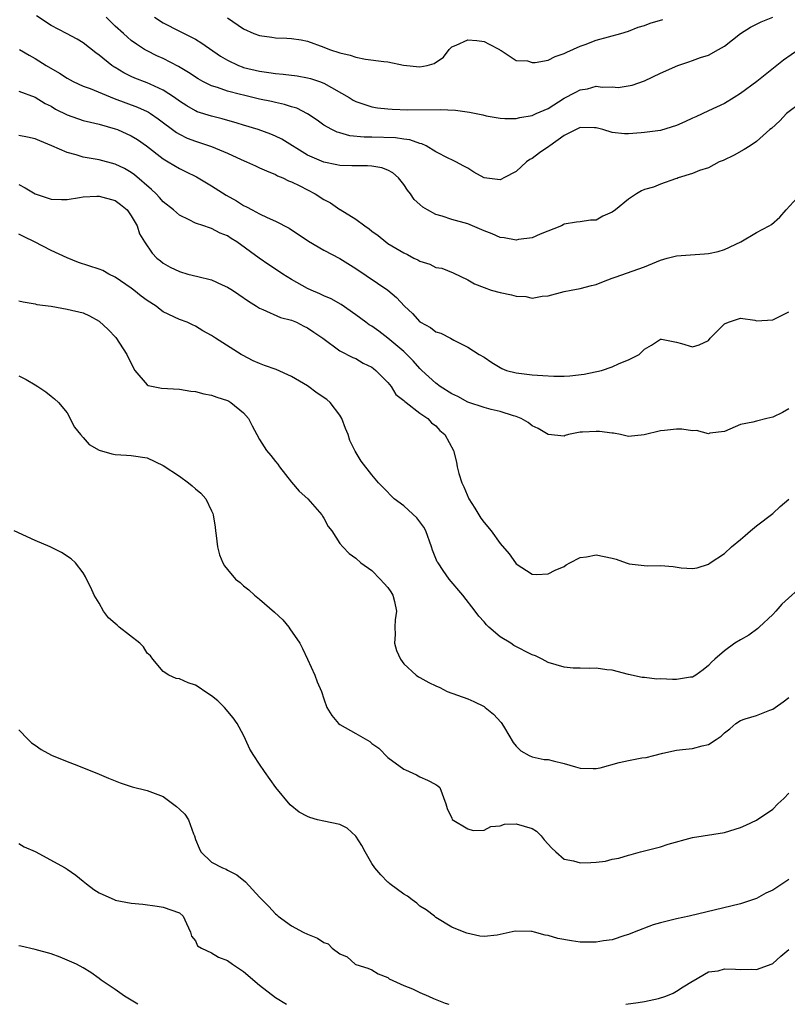
# Model space of a CAD drawing. Units: inches. Extents: x 2556000 to 2559000, y 1539000 to 1542000.
# Drawn here: x 2556333 to 2556429, y 1539000 to 1539123 of the extents above; entities that cross this region are included whole.
import ezdxf

# ---------------------------------------------------------------- set-up
doc = ezdxf.new("R2010")
doc.units = ezdxf.units.IN
doc.header["$MEASUREMENT"] = 0
doc.layers.add('LD25561539_2ft', color=103, linetype='Continuous')

msp = doc.modelspace()

# ---------------------------------------------------------------- linework, layer by layer
at = {"layer": 'LD25561539_2ft'}
for points, elevation in [([(2556432.31, 1539113.69), (2556428.74, 1539111), (2556427.88, 1539110.12), (2556426.85, 1539109.15), (2556426.65, 1539109), (2556425, 1539107.52), (2556424.17, 1539107), (2556423.46, 1539106.54), (2556422.18, 1539105.82), (2556420.83, 1539105.17), (2556420.34, 1539105), (2556419, 1539104.25), (2556417.89, 1539103.9), (2556417, 1539103.52), (2556415.22, 1539103), (2556415.07, 1539102.93), (2556414.89, 1539102.89), (2556413, 1539102.21), (2556412.15, 1539101.85), (2556411, 1539101.53), (2556410.64, 1539101.36), (2556410.03, 1539101), (2556409, 1539100.34), (2556407.39, 1539099), (2556407, 1539098.71), (2556405.8, 1539098.2), (2556405, 1539097.73), (2556404.27, 1539097.73), (2556403, 1539097.51), (2556402.53, 1539097.47), (2556401, 1539097.23), (2556400.88, 1539097.12), (2556400.67, 1539097), (2556397.99, 1539095.99), (2556397, 1539095.51), (2556395.3, 1539095.3), (2556395, 1539095.21), (2556393.52, 1539095.52), (2556393, 1539095.56), (2556392.01, 1539096.01), (2556391, 1539096.4), (2556389, 1539097.25), (2556387, 1539097.81), (2556385.77, 1539098.23), (2556385, 1539098.41), (2556383.94, 1539099), (2556383.35, 1539099.35), (2556383, 1539099.69), (2556382.3, 1539100.3), (2556381.82, 1539101), (2556381.46, 1539101.46), (2556381, 1539102.18), (2556380.34, 1539103), (2556379.63, 1539103.63), (2556379, 1539103.95), (2556378.24, 1539104.24), (2556377, 1539104.43), (2556376.48, 1539104.48), (2556375, 1539104.48), (2556374.51, 1539104.51), (2556373, 1539104.55), (2556372.63, 1539104.63), (2556371, 1539104.94), (2556369, 1539105.82), (2556365.8, 1539107.8), (2556365, 1539108.19), (2556364.43, 1539108.43), (2556362.84, 1539109), (2556361, 1539109.57), (2556360.21, 1539109.79), (2556358.34, 1539110.34), (2556357, 1539110.67), (2556355.24, 1539111.24), (2556355, 1539111.35), (2556353.95, 1539111.95), (2556353, 1539112.55), (2556352.39, 1539113), (2556351, 1539113.92), (2556349.35, 1539114.65), (2556349, 1539114.82), (2556347.43, 1539115.43), (2556347, 1539115.63), (2556346.08, 1539116.08), (2556345, 1539116.73), (2556344.82, 1539116.82), (2556344.56, 1539117), (2556343, 1539118.29), (2556342.57, 1539118.57), (2556341, 1539119.83), (2556340.27, 1539120.27), (2556338.94, 1539121), (2556337, 1539121.99), (2556335.17, 1539123.17)], 8238), ([(2556430.24, 1539119), (2556428.33, 1539117.67), (2556425.01, 1539115), (2556423, 1539113.51), (2556422.21, 1539113), (2556421, 1539112.27), (2556419, 1539111.33), (2556417.4, 1539110.6), (2556417, 1539110.44), (2556416.03, 1539109.97), (2556415, 1539109.53), (2556413, 1539108.9), (2556411, 1539108.63), (2556410.59, 1539108.59), (2556409, 1539108.5), (2556408.5, 1539108.5), (2556407, 1539108.65), (2556405.83, 1539109), (2556405, 1539109.22), (2556404.79, 1539109.21), (2556403, 1539109.28), (2556402.82, 1539109.18), (2556401, 1539108.29), (2556399.2, 1539107), (2556399.09, 1539106.91), (2556397.9, 1539106.1), (2556397, 1539105.39), (2556396.72, 1539105.28), (2556396.31, 1539105), (2556395, 1539103.77), (2556393.45, 1539103), (2556393.18, 1539102.82), (2556393, 1539102.75), (2556391, 1539103.01), (2556389.71, 1539103.71), (2556389, 1539104.18), (2556388.47, 1539104.47), (2556387.49, 1539105), (2556387, 1539105.24), (2556386.59, 1539105.41), (2556385, 1539106.23), (2556383.77, 1539107), (2556383.24, 1539107.24), (2556383, 1539107.27), (2556381.74, 1539107.74), (2556381, 1539107.81), (2556379.97, 1539107.97), (2556377, 1539108.06), (2556376.06, 1539108.06), (2556374.25, 1539108.25), (2556373, 1539108.59), (2556372.68, 1539108.68), (2556372.01, 1539109), (2556371, 1539109.57), (2556370.18, 1539110.18), (2556369, 1539110.96), (2556367.66, 1539111.66), (2556367, 1539111.85), (2556366.13, 1539112.13), (2556365, 1539112.37), (2556364.5, 1539112.49), (2556363, 1539112.81), (2556361, 1539113.28), (2556360.61, 1539113.39), (2556359, 1539113.79), (2556357.76, 1539114.24), (2556357, 1539114.47), (2556355.92, 1539115), (2556355.33, 1539115.33), (2556354.14, 1539116.14), (2556352.89, 1539116.89), (2556351, 1539117.85), (2556350.21, 1539118.21), (2556349, 1539118.81), (2556348.67, 1539119), (2556347.65, 1539119.65), (2556347, 1539120.13), (2556346.52, 1539120.52), (2556346.02, 1539121), (2556345, 1539121.9), (2556343.87, 1539123)], 8236), ([(2556349.89, 1539123), (2556351, 1539122.31), (2556353, 1539121.27), (2556354.53, 1539120.53), (2556355, 1539120.26), (2556355.79, 1539119.79), (2556358.15, 1539118.15), (2556359, 1539117.64), (2556360.36, 1539117), (2556360.82, 1539116.82), (2556361, 1539116.76), (2556363, 1539116.28), (2556364.14, 1539116.14), (2556365, 1539116), (2556365.93, 1539115.93), (2556367.7, 1539115.7), (2556369, 1539115.47), (2556369.37, 1539115.37), (2556370.47, 1539115), (2556371, 1539114.8), (2556374.17, 1539113), (2556374.68, 1539112.68), (2556375, 1539112.52), (2556376.12, 1539112.12), (2556377, 1539111.86), (2556377.73, 1539111.73), (2556379, 1539111.58), (2556379.54, 1539111.54), (2556381.49, 1539111.49), (2556385.52, 1539111.52), (2556387.43, 1539111.43), (2556389.19, 1539111.19), (2556390.84, 1539110.84), (2556391.28, 1539110.72), (2556393, 1539110.43), (2556393.59, 1539110.41), (2556395, 1539110.41), (2556395.48, 1539110.52), (2556397, 1539110.77), (2556397.49, 1539111), (2556399, 1539111.65), (2556401, 1539112.91), (2556402.35, 1539113.65), (2556403, 1539113.97), (2556403.91, 1539114.09), (2556405, 1539114.4), (2556405.72, 1539114.28), (2556407, 1539114.34), (2556407.73, 1539114.27), (2556409.47, 1539114.53), (2556411, 1539115.1), (2556413, 1539116.05), (2556415.15, 1539117), (2556416.54, 1539117.46), (2556417, 1539117.6), (2556418.01, 1539117.99), (2556419, 1539118.28), (2556420.25, 1539119), (2556421, 1539119.39), (2556423, 1539120.97), (2556424.24, 1539121.76), (2556425.55, 1539122.45), (2556427, 1539123.01)], 8234), ([(2556359, 1539122.94), (2556361, 1539121.58), (2556362.29, 1539121), (2556363, 1539120.73), (2556364.53, 1539120.53), (2556365, 1539120.45), (2556366.42, 1539120.42), (2556367, 1539120.36), (2556368.18, 1539120.18), (2556369, 1539120.02), (2556371, 1539119.29), (2556371.73, 1539119), (2556373, 1539118.59), (2556374.29, 1539118.29), (2556375, 1539118.02), (2556376.21, 1539117.79), (2556378.52, 1539117.48), (2556379, 1539117.45), (2556380.95, 1539117.05), (2556383, 1539116.81), (2556383.91, 1539117), (2556384.76, 1539117.24), (2556385.95, 1539118.05), (2556386.67, 1539119), (2556387, 1539119.33), (2556387.54, 1539119.54), (2556389, 1539120.21), (2556390.1, 1539120.1), (2556391, 1539119.97), (2556391.66, 1539119.66), (2556392.92, 1539119), (2556393, 1539118.92), (2556393.14, 1539118.86), (2556395, 1539117.61), (2556396.44, 1539117.56), (2556397, 1539117.37), (2556397.38, 1539117.38), (2556399, 1539117.67), (2556399.89, 1539118.11), (2556401, 1539118.47), (2556401.33, 1539118.67), (2556403, 1539119.41), (2556403.63, 1539119.63), (2556405, 1539120.15), (2556408.07, 1539121), (2556409, 1539121.27), (2556410.24, 1539121.76), (2556411, 1539121.97), (2556411.73, 1539122.27), (2556413.28, 1539122.72)], 8232), ([(2556333.05, 1539119), (2556334.27, 1539118.27), (2556335, 1539117.88), (2556336.39, 1539117), (2556338.06, 1539116.06), (2556339, 1539115.4), (2556339.76, 1539115), (2556341, 1539114.42), (2556341.89, 1539114.11), (2556344.89, 1539112.89), (2556346.33, 1539112.33), (2556347.79, 1539111.79), (2556349, 1539111.25), (2556349.16, 1539111.16), (2556349.41, 1539111), (2556350.35, 1539110.35), (2556352.64, 1539108.64), (2556353, 1539108.43), (2556353.96, 1539107.96), (2556355, 1539107.56), (2556357, 1539106.91), (2556359, 1539106.07), (2556360.72, 1539105.28), (2556361.39, 1539105), (2556362.48, 1539104.48), (2556363, 1539104.26), (2556363.85, 1539103.85), (2556365, 1539103.42), (2556365.26, 1539103.26), (2556365.9, 1539103), (2556366.62, 1539102.62), (2556367, 1539102.48), (2556368.01, 1539101.99), (2556369.93, 1539101), (2556371, 1539100.31), (2556371.87, 1539099.87), (2556373, 1539099.07), (2556373.05, 1539099.05), (2556375, 1539097.85), (2556376.12, 1539097), (2556376.66, 1539096.66), (2556377, 1539096.37), (2556377.81, 1539095.81), (2556378.74, 1539095), (2556379, 1539094.82), (2556381, 1539093.63), (2556381.44, 1539093.44), (2556382.25, 1539093), (2556382.76, 1539092.76), (2556383, 1539092.6), (2556384.25, 1539092.25), (2556385, 1539091.82), (2556385.72, 1539091.72), (2556387.14, 1539091.14), (2556389, 1539090.29), (2556389.8, 1539089.8), (2556391, 1539089.32), (2556391.91, 1539089), (2556393, 1539088.71), (2556394.43, 1539088.43), (2556395, 1539088.25), (2556396.21, 1539088.21), (2556397, 1539087.99), (2556398.25, 1539088.25), (2556399, 1539088.27), (2556401, 1539088.82), (2556401.87, 1539089), (2556403, 1539089.19), (2556404.41, 1539089.59), (2556405, 1539089.71), (2556405.91, 1539090.09), (2556407, 1539090.48), (2556407.37, 1539090.63), (2556411, 1539091.89), (2556413, 1539092.74), (2556413.86, 1539093), (2556415, 1539093.29), (2556418.49, 1539093.51), (2556419, 1539093.57), (2556420.19, 1539093.81), (2556421, 1539094.08), (2556423.01, 1539095), (2556425, 1539096.2), (2556426.57, 1539097), (2556426.84, 1539097.16), (2556427.89, 1539098.11), (2556428.67, 1539099), (2556430.49, 1539101)], 8240), ([(2556333, 1539113.8), (2556335, 1539113.06), (2556336.27, 1539112.27), (2556337, 1539111.94), (2556337.57, 1539111.57), (2556339, 1539110.86), (2556341, 1539110.16), (2556341.92, 1539109.92), (2556343, 1539109.69), (2556345, 1539109.12), (2556345.3, 1539109), (2556347, 1539108.24), (2556347.78, 1539107.78), (2556348.9, 1539107), (2556351, 1539105.36), (2556351.62, 1539105), (2556353, 1539104.14), (2556353.77, 1539103.77), (2556355.12, 1539103.12), (2556355.33, 1539103), (2556357, 1539102.01), (2556358.82, 1539100.82), (2556360.12, 1539100.12), (2556361, 1539099.55), (2556361.39, 1539099.39), (2556362.08, 1539099), (2556363, 1539098.52), (2556363.95, 1539098.05), (2556365, 1539097.6), (2556366.71, 1539096.71), (2556369.1, 1539095.1), (2556371, 1539093.99), (2556373, 1539092.93), (2556375, 1539091.71), (2556379, 1539089), (2556380.09, 1539088.09), (2556381.08, 1539087), (2556382.07, 1539086.07), (2556383, 1539085.06), (2556383.09, 1539085), (2556384.34, 1539084.34), (2556385, 1539083.82), (2556385.62, 1539083.62), (2556386.83, 1539083), (2556387.23, 1539082.77), (2556389, 1539081.91), (2556390.39, 1539081), (2556391, 1539080.64), (2556391.97, 1539079.97), (2556393.23, 1539079.23), (2556393.8, 1539079), (2556395, 1539078.68), (2556397, 1539078.43), (2556398.35, 1539078.35), (2556399.7, 1539078.3), (2556401, 1539078.3), (2556401.69, 1539078.31), (2556403.47, 1539078.53), (2556405.66, 1539079), (2556407, 1539079.46), (2556407.85, 1539079.85), (2556409, 1539080.3), (2556410.35, 1539081), (2556410.7, 1539081.3), (2556411, 1539081.65), (2556411.87, 1539082.13), (2556413, 1539082.88), (2556413.13, 1539082.87), (2556415, 1539082.53), (2556415.64, 1539082.36), (2556417, 1539081.92), (2556417.81, 1539082.19), (2556419, 1539082.74), (2556419.22, 1539083), (2556421, 1539084.79), (2556421.49, 1539085), (2556423, 1539085.49), (2556424.76, 1539085.24), (2556425, 1539085.19), (2556427, 1539085.29), (2556429, 1539086.3)], 8242), ([(2556429, 1539074.22), (2556428.23, 1539073.77), (2556427, 1539073.16), (2556426.27, 1539073), (2556425, 1539072.68), (2556424.53, 1539072.54), (2556423, 1539072.26), (2556421, 1539071.4), (2556419.16, 1539071.16), (2556419, 1539071.1), (2556417.49, 1539071.49), (2556417, 1539071.46), (2556415.66, 1539071.66), (2556415, 1539071.68), (2556413.49, 1539071.49), (2556413, 1539071.47), (2556410.98, 1539070.98), (2556409, 1539070.78), (2556408.02, 1539071), (2556407.16, 1539071.16), (2556407, 1539071.16), (2556405.4, 1539071.4), (2556405, 1539071.4), (2556403.28, 1539071.28), (2556403, 1539071.28), (2556401.53, 1539071), (2556401.12, 1539070.88), (2556401, 1539070.79), (2556399, 1539071.01), (2556397.77, 1539071.77), (2556397, 1539072.11), (2556396.49, 1539072.49), (2556395.62, 1539073), (2556395, 1539073.24), (2556394.68, 1539073.32), (2556393, 1539073.86), (2556391.88, 1539074.12), (2556391, 1539074.36), (2556389, 1539075.04), (2556387.74, 1539075.74), (2556387, 1539076.07), (2556385.53, 1539077), (2556385, 1539077.39), (2556383.23, 1539079), (2556383.12, 1539079.12), (2556383, 1539079.23), (2556382.18, 1539080.18), (2556381.37, 1539081), (2556381, 1539081.34), (2556379.02, 1539083.02), (2556377.87, 1539083.87), (2556377, 1539084.5), (2556376.68, 1539084.68), (2556376.24, 1539085), (2556375, 1539085.93), (2556373.19, 1539087.19), (2556371.92, 1539087.92), (2556371, 1539088.31), (2556370.54, 1539088.54), (2556369.42, 1539089), (2556369, 1539089.2), (2556367, 1539090.33), (2556365.89, 1539091), (2556365.37, 1539091.37), (2556364.15, 1539092.15), (2556362.97, 1539092.97), (2556360.17, 1539095), (2556359.45, 1539095.45), (2556359, 1539095.76), (2556358.11, 1539096.11), (2556357, 1539096.69), (2556356.75, 1539096.75), (2556356.07, 1539097), (2556355, 1539097.35), (2556354.24, 1539097.76), (2556353, 1539098.35), (2556352.26, 1539099), (2556351, 1539100.02), (2556350.54, 1539100.54), (2556350.1, 1539101), (2556349.54, 1539101.54), (2556347.39, 1539103.39), (2556347, 1539103.68), (2556346.16, 1539104.16), (2556345, 1539104.71), (2556343, 1539105.23), (2556341, 1539105.59), (2556340.15, 1539105.85), (2556339, 1539106.14), (2556337.1, 1539107), (2556335.59, 1539107.59), (2556335, 1539107.84), (2556334.06, 1539108.06), (2556333, 1539108.28)], 8244), ([(2556333, 1539102.17), (2556333.77, 1539101.77), (2556335, 1539101.02), (2556336.51, 1539100.51), (2556337, 1539100.32), (2556338.29, 1539100.29), (2556339, 1539100.3), (2556340.53, 1539100.53), (2556341, 1539100.63), (2556342.7, 1539100.7), (2556343, 1539100.73), (2556345, 1539100.17), (2556345.67, 1539099.67), (2556346.48, 1539099), (2556347, 1539098.27), (2556347.74, 1539097), (2556348.03, 1539096.03), (2556348.67, 1539095), (2556349.6, 1539093.6), (2556350.2, 1539093), (2556350.64, 1539092.64), (2556351, 1539092.35), (2556351.85, 1539091.85), (2556353, 1539091.31), (2556354.07, 1539091), (2556355.32, 1539090.68), (2556357, 1539090.27), (2556358.35, 1539089.65), (2556359, 1539089.38), (2556359.61, 1539089), (2556360.44, 1539088.44), (2556361.62, 1539087.62), (2556362.62, 1539087), (2556363, 1539086.75), (2556363.41, 1539086.59), (2556365.6, 1539085.6), (2556367, 1539085.26), (2556367.62, 1539085), (2556368.52, 1539084.52), (2556369, 1539084.29), (2556369.76, 1539083.76), (2556370.89, 1539083), (2556373, 1539081.44), (2556374.62, 1539080.62), (2556375, 1539080.47), (2556375.91, 1539079.91), (2556377, 1539079.4), (2556377.22, 1539079.22), (2556377.52, 1539079), (2556379, 1539077.51), (2556379.43, 1539077), (2556380, 1539076), (2556381, 1539075.24), (2556381.11, 1539075.11), (2556381.28, 1539075), (2556383, 1539073.65), (2556383.97, 1539073), (2556384.46, 1539072.46), (2556385, 1539072.07), (2556385.5, 1539071.5), (2556386.13, 1539071), (2556387.21, 1539069), (2556387.55, 1539067.55), (2556387.66, 1539067), (2556387.87, 1539066.13), (2556388.22, 1539065), (2556388.49, 1539064.49), (2556389.11, 1539063), (2556389.85, 1539061.85), (2556390.6, 1539060.6), (2556391, 1539060.03), (2556391.88, 1539059), (2556393, 1539057.41), (2556394.13, 1539056.13), (2556394.91, 1539055), (2556395, 1539054.9), (2556397, 1539053.59), (2556397.56, 1539053.56), (2556399, 1539053.64), (2556399.89, 1539054.11), (2556401, 1539054.58), (2556401.25, 1539054.75), (2556401.72, 1539055), (2556403, 1539055.67), (2556403.76, 1539055.76), (2556405, 1539056.03), (2556407, 1539055.59), (2556407.49, 1539055.49), (2556408.73, 1539055), (2556409.12, 1539054.88), (2556411.36, 1539054.63), (2556413, 1539054.68), (2556414.57, 1539054.57), (2556415.59, 1539054.41), (2556417, 1539054.33), (2556417.59, 1539054.41), (2556419, 1539054.86), (2556419.19, 1539055), (2556421, 1539056.18), (2556421.86, 1539057), (2556423, 1539057.92), (2556423.56, 1539058.44), (2556424.22, 1539059), (2556425, 1539059.62), (2556427, 1539061.18), (2556427.95, 1539062.05), (2556429, 1539062.94)], 8246), ([(2556431, 1539052.45), (2556428.12, 1539049.88), (2556427.39, 1539049), (2556427, 1539048.57), (2556425.3, 1539047), (2556425.16, 1539046.84), (2556424.01, 1539045.99), (2556423, 1539045.44), (2556422.27, 1539045), (2556421, 1539044.07), (2556419.79, 1539043), (2556419.38, 1539042.62), (2556419, 1539042.22), (2556418.33, 1539041.67), (2556417.42, 1539041), (2556417, 1539040.76), (2556416.75, 1539040.75), (2556415, 1539040.48), (2556414.49, 1539040.49), (2556413, 1539040.58), (2556412.54, 1539040.54), (2556411, 1539040.73), (2556410.72, 1539040.72), (2556409, 1539041.1), (2556407, 1539041.64), (2556406.3, 1539041.7), (2556405, 1539041.88), (2556404.16, 1539041.84), (2556403, 1539041.87), (2556402.1, 1539041.9), (2556401, 1539042), (2556399, 1539042.58), (2556398.27, 1539043), (2556397.41, 1539043.41), (2556397, 1539043.56), (2556394.73, 1539044.73), (2556394.33, 1539045), (2556393, 1539045.81), (2556391.61, 1539047), (2556391.3, 1539047.3), (2556391, 1539047.65), (2556390.36, 1539048.36), (2556389.9, 1539049), (2556388.35, 1539051), (2556386.67, 1539053), (2556385.92, 1539054.08), (2556385.26, 1539055), (2556385.16, 1539055.16), (2556384.58, 1539056.58), (2556384.46, 1539057), (2556383.73, 1539059), (2556383.48, 1539059.48), (2556383, 1539060.14), (2556382.62, 1539060.62), (2556381.6, 1539061.6), (2556381, 1539062.11), (2556379.8, 1539063), (2556378.4, 1539064.4), (2556377.82, 1539065), (2556377, 1539065.98), (2556375.67, 1539067.67), (2556374.92, 1539068.92), (2556374.25, 1539070.25), (2556374.06, 1539071), (2556373.74, 1539071.74), (2556373.28, 1539073), (2556373, 1539073.44), (2556371.81, 1539075), (2556371.38, 1539075.38), (2556370.18, 1539076.18), (2556369, 1539077.06), (2556367, 1539078.23), (2556365.09, 1539079.09), (2556363.62, 1539079.62), (2556363, 1539079.84), (2556362.2, 1539080.21), (2556360.88, 1539080.88), (2556360.69, 1539081), (2556357.51, 1539083), (2556357, 1539083.35), (2556355.94, 1539083.94), (2556355, 1539084.52), (2556354.66, 1539084.66), (2556353.98, 1539085), (2556353, 1539085.36), (2556351, 1539086.29), (2556350.59, 1539086.59), (2556350.1, 1539087), (2556349, 1539087.71), (2556348.24, 1539088.24), (2556347.33, 1539089), (2556347, 1539089.25), (2556345, 1539090.61), (2556344.22, 1539091), (2556343.44, 1539091.44), (2556343, 1539091.63), (2556340.44, 1539092.44), (2556338.99, 1539093.01), (2556337, 1539093.94), (2556334.94, 1539095), (2556333.63, 1539095.63), (2556333, 1539095.97)], 8248), ([(2556333, 1539087.66), (2556333.54, 1539087.54), (2556335, 1539087.29), (2556335.23, 1539087.23), (2556337.01, 1539086.99), (2556339, 1539086.62), (2556341, 1539086.16), (2556341.81, 1539085.81), (2556343, 1539085.12), (2556344.11, 1539084.11), (2556345.09, 1539083.09), (2556346.45, 1539081), (2556347.28, 1539079.28), (2556347.46, 1539079), (2556349, 1539077.18), (2556349.12, 1539077.12), (2556350.78, 1539076.78), (2556353, 1539076.68), (2556354.42, 1539076.42), (2556355, 1539076.36), (2556356.07, 1539076.07), (2556357, 1539075.9), (2556357.67, 1539075.67), (2556359, 1539075.24), (2556359.16, 1539075.16), (2556359.44, 1539075), (2556361, 1539073.7), (2556361.64, 1539073), (2556362.07, 1539072.07), (2556362.65, 1539071), (2556363, 1539070.4), (2556363.87, 1539069), (2556364.41, 1539068.41), (2556365, 1539067.63), (2556365.3, 1539067.3), (2556365.48, 1539067), (2556367, 1539065.08), (2556367.96, 1539063.96), (2556369.04, 1539063), (2556370.76, 1539061), (2556370.84, 1539060.84), (2556371, 1539060.6), (2556371.54, 1539059.54), (2556372, 1539059), (2556373, 1539057.44), (2556373.37, 1539057), (2556374.16, 1539056.16), (2556375, 1539055.61), (2556375.62, 1539055), (2556377, 1539054.05), (2556378.06, 1539053), (2556378.5, 1539052.5), (2556379, 1539051.93), (2556379.39, 1539051.39), (2556379.61, 1539051), (2556379.82, 1539050.18), (2556380.08, 1539049), (2556379.9, 1539047.9), (2556379.87, 1539047), (2556379.92, 1539046.08), (2556379.82, 1539045), (2556380.08, 1539044.08), (2556380.59, 1539043), (2556381, 1539042.42), (2556382.54, 1539041), (2556382.81, 1539040.81), (2556383, 1539040.73), (2556384.12, 1539040.12), (2556385, 1539039.68), (2556385.47, 1539039.47), (2556386.42, 1539039), (2556389, 1539038.05), (2556389.72, 1539037.72), (2556391, 1539037.1), (2556391.15, 1539037), (2556392.16, 1539036.16), (2556393.12, 1539035.12), (2556393.21, 1539035), (2556393.55, 1539034.45), (2556394.64, 1539032.64), (2556395, 1539032.17), (2556395.57, 1539031.57), (2556396.63, 1539031), (2556397, 1539030.82), (2556398.5, 1539030.5), (2556399, 1539030.49), (2556399.64, 1539030.36), (2556401, 1539030.03), (2556402.39, 1539029.61), (2556403, 1539029.44), (2556404.63, 1539029.37), (2556405, 1539029.37), (2556405.48, 1539029.48), (2556407.85, 1539030.15), (2556409, 1539030.38), (2556410.7, 1539030.7), (2556411.23, 1539030.77), (2556412.19, 1539031), (2556413.3, 1539031.3), (2556415, 1539031.68), (2556415.74, 1539031.74), (2556417, 1539031.88), (2556418.21, 1539032.21), (2556419, 1539032.36), (2556419.95, 1539033), (2556420.59, 1539033.41), (2556421, 1539033.82), (2556421.67, 1539034.33), (2556422.4, 1539035), (2556423, 1539035.38), (2556423.58, 1539035.58), (2556425, 1539036), (2556426.65, 1539036.65), (2556427, 1539036.77), (2556427.29, 1539037), (2556428.29, 1539037.71), (2556429, 1539038.24)], 8250), ([(2556333, 1539078.31), (2556333.88, 1539077.88), (2556335, 1539077.19), (2556335.34, 1539077), (2556336.34, 1539076.34), (2556337, 1539075.78), (2556337.45, 1539075.45), (2556337.92, 1539075), (2556339, 1539073.73), (2556339.94, 1539071.94), (2556340.67, 1539071), (2556341, 1539070.64), (2556341.76, 1539069.76), (2556343, 1539069.07), (2556344.58, 1539068.58), (2556345, 1539068.52), (2556346.42, 1539068.42), (2556347, 1539068.41), (2556349, 1539068.11), (2556351, 1539067.15), (2556353, 1539065.82), (2556354.14, 1539065), (2556354.61, 1539064.61), (2556355, 1539064.25), (2556355.7, 1539063.7), (2556356.32, 1539063), (2556357, 1539061.49), (2556357.17, 1539061.17), (2556357.23, 1539061), (2556357.45, 1539059.45), (2556357.49, 1539059), (2556357.58, 1539058.42), (2556357.75, 1539057), (2556358.02, 1539056.02), (2556358.41, 1539055), (2556358.65, 1539054.65), (2556359, 1539054.2), (2556360.01, 1539053), (2556360.57, 1539052.57), (2556361, 1539052.15), (2556361.67, 1539051.67), (2556362.36, 1539051), (2556363, 1539050.5), (2556364.88, 1539048.88), (2556365.9, 1539047.9), (2556366.65, 1539047), (2556366.8, 1539046.8), (2556368.02, 1539045), (2556368.35, 1539044.35), (2556368.99, 1539043), (2556369.89, 1539041), (2556370.2, 1539040.2), (2556370.71, 1539039), (2556371, 1539038.06), (2556371.41, 1539037), (2556372.01, 1539036.01), (2556372.84, 1539035), (2556373, 1539034.89), (2556375, 1539033.76), (2556376.74, 1539032.74), (2556377, 1539032.49), (2556377.9, 1539031.9), (2556379, 1539030.75), (2556381, 1539029.32), (2556381.21, 1539029.21), (2556382.58, 1539028.58), (2556383, 1539028.34), (2556383.94, 1539027.94), (2556385, 1539027.38), (2556385.23, 1539027.23), (2556385.5, 1539027), (2556386.25, 1539025), (2556386.39, 1539024.39), (2556387, 1539023.18), (2556387.04, 1539023.04), (2556389, 1539021.86), (2556389.64, 1539021.64), (2556391, 1539021.7), (2556391.84, 1539022.16), (2556393, 1539022.25), (2556393.57, 1539022.43), (2556395, 1539022.49), (2556397, 1539021.89), (2556397.56, 1539021.56), (2556398.14, 1539021), (2556398.51, 1539020.51), (2556399.44, 1539019.44), (2556399.96, 1539019), (2556401, 1539018.07), (2556402.14, 1539017.86), (2556403, 1539017.61), (2556404.34, 1539017.66), (2556405, 1539017.71), (2556406.15, 1539017.85), (2556407, 1539018.07), (2556407.8, 1539018.2), (2556409, 1539018.58), (2556409.35, 1539018.65), (2556410.52, 1539019), (2556411.18, 1539019.18), (2556413, 1539019.64), (2556413.95, 1539019.95), (2556417, 1539020.79), (2556421, 1539021.43), (2556423, 1539022.05), (2556423.67, 1539022.33), (2556425, 1539022.96), (2556427, 1539024.3), (2556427.66, 1539025), (2556428.37, 1539025.63), (2556429, 1539026.3)], 8252), ([(2556429, 1539015.57), (2556427, 1539014.22), (2556426.16, 1539013.84), (2556425, 1539013.2), (2556423, 1539012.54), (2556416.59, 1539011), (2556415, 1539010.66), (2556413.66, 1539010.34), (2556413, 1539010.15), (2556412.1, 1539009.9), (2556409.71, 1539009), (2556409, 1539008.69), (2556408.57, 1539008.57), (2556407, 1539008.04), (2556405.9, 1539007.9), (2556405, 1539007.75), (2556403, 1539007.76), (2556401.89, 1539007.89), (2556400.21, 1539008.21), (2556399, 1539008.57), (2556398.62, 1539008.62), (2556397.3, 1539009), (2556397, 1539009.08), (2556396.91, 1539009.09), (2556394.87, 1539009.13), (2556393, 1539008.69), (2556392.63, 1539008.63), (2556391, 1539008.44), (2556390.48, 1539008.48), (2556388.85, 1539008.85), (2556388.53, 1539009), (2556387, 1539009.62), (2556385, 1539010.81), (2556384.81, 1539011), (2556383.78, 1539011.78), (2556383, 1539012.22), (2556382.61, 1539012.61), (2556382.05, 1539013), (2556381.47, 1539013.47), (2556381, 1539013.71), (2556379.27, 1539015), (2556379.13, 1539015.13), (2556379, 1539015.22), (2556378.14, 1539016.14), (2556377.39, 1539017), (2556377, 1539017.56), (2556376.16, 1539019), (2556375.78, 1539019.78), (2556375, 1539020.95), (2556373.94, 1539021.94), (2556373, 1539022.39), (2556371, 1539022.82), (2556370.23, 1539023), (2556369.28, 1539023.28), (2556369, 1539023.4), (2556367.96, 1539023.96), (2556366.84, 1539024.84), (2556365.03, 1539027), (2556363.6, 1539029), (2556363, 1539029.92), (2556362.27, 1539031), (2556361.79, 1539031.79), (2556361.27, 1539033), (2556361, 1539033.55), (2556360.22, 1539035), (2556359.71, 1539035.71), (2556358.62, 1539037), (2556357.81, 1539037.81), (2556357, 1539038.44), (2556356.18, 1539039), (2556355.49, 1539039.49), (2556355, 1539039.77), (2556354.08, 1539040.08), (2556353, 1539040.58), (2556352.59, 1539040.59), (2556351.68, 1539041), (2556351, 1539041.46), (2556349.69, 1539043), (2556349.41, 1539043.41), (2556349, 1539043.75), (2556348.53, 1539044.53), (2556348.06, 1539045), (2556345.51, 1539047), (2556345.23, 1539047.23), (2556345, 1539047.47), (2556344.18, 1539048.18), (2556343.55, 1539049), (2556343, 1539049.97), (2556342.39, 1539051), (2556341.95, 1539051.95), (2556341.42, 1539053), (2556341.29, 1539053.29), (2556341, 1539053.76), (2556340.05, 1539055), (2556339.51, 1539055.51), (2556338.31, 1539056.31), (2556336.88, 1539057), (2556335, 1539057.81), (2556332.4, 1539059)], 8254), ([(2556333, 1539034.21), (2556334.13, 1539033), (2556334.58, 1539032.58), (2556335, 1539032.3), (2556335.75, 1539031.75), (2556337.05, 1539031.05), (2556339, 1539030.24), (2556340.2, 1539029.8), (2556343, 1539028.7), (2556344.17, 1539028.17), (2556345, 1539027.85), (2556345.6, 1539027.59), (2556347.11, 1539027.11), (2556349, 1539026.66), (2556351, 1539025.88), (2556352.66, 1539024.66), (2556353, 1539024.32), (2556353.69, 1539023.69), (2556354.13, 1539023), (2556354.75, 1539021.25), (2556354.87, 1539021), (2556355, 1539020.55), (2556355.46, 1539019.46), (2556355.67, 1539019), (2556357, 1539017.7), (2556358.37, 1539017), (2556358.83, 1539016.83), (2556359, 1539016.73), (2556360.15, 1539016.15), (2556361.27, 1539015.27), (2556363, 1539013.34), (2556364.17, 1539012.17), (2556365, 1539011.26), (2556365.17, 1539011.17), (2556365.33, 1539011), (2556367, 1539009.78), (2556368.43, 1539009), (2556369, 1539008.73), (2556370.24, 1539008.24), (2556371, 1539007.72), (2556371.54, 1539007.54), (2556372.04, 1539007), (2556373, 1539006.27), (2556373.92, 1539005.92), (2556374.92, 1539005), (2556375, 1539004.95), (2556376.5, 1539004.5), (2556377, 1539004.28), (2556377.81, 1539003.81), (2556379, 1539003.35), (2556379.18, 1539003.18), (2556381, 1539002.35), (2556382.07, 1539001.93), (2556383, 1539001.48), (2556384.09, 1539001), (2556384.71, 1539000.71), (2556386.14, 1539000.14), (2556386.61, 1539000)], 8256), ([(2556333, 1539020.02), (2556333.63, 1539019.63), (2556335, 1539019.04), (2556338.78, 1539017), (2556339, 1539016.86), (2556340.1, 1539016.1), (2556341, 1539015.34), (2556341.2, 1539015.2), (2556341.41, 1539015), (2556342.32, 1539014.32), (2556343, 1539013.9), (2556344.94, 1539013), (2556345, 1539012.98), (2556347, 1539012.6), (2556348.46, 1539012.46), (2556350.24, 1539012.24), (2556351, 1539012.11), (2556353, 1539011.4), (2556353.46, 1539011), (2556353.91, 1539010.09), (2556354.4, 1539009), (2556354.51, 1539008.51), (2556355, 1539007.89), (2556355.27, 1539007.27), (2556355.75, 1539007), (2556357, 1539006.4), (2556357.87, 1539005.87), (2556359, 1539005.44), (2556359.61, 1539005), (2556361, 1539004.07), (2556363, 1539002.4), (2556365, 1539000.83), (2556366.35, 1539000)], 8258), ([(2556347.84, 1539000), (2556346.14, 1539001), (2556345, 1539001.85), (2556343.27, 1539003), (2556343, 1539003.23), (2556341.95, 1539003.95), (2556341, 1539004.56), (2556340.16, 1539005), (2556339, 1539005.52), (2556338.14, 1539005.86), (2556337, 1539006.28), (2556335, 1539006.85), (2556333.23, 1539007.23), (2556333, 1539007.3)], 8260), ([(2556408.67, 1539000), (2556410.23, 1539000.23), (2556411, 1539000.36), (2556412.74, 1539000.74), (2556413.67, 1539001), (2556414.6, 1539001.4), (2556415, 1539001.62), (2556415.83, 1539002.17), (2556417, 1539002.88), (2556417.07, 1539002.93), (2556419, 1539004.05), (2556420.19, 1539004.19), (2556421, 1539004.4), (2556422.36, 1539004.36), (2556423, 1539004.32), (2556424.37, 1539004.37), (2556425, 1539004.34), (2556426.95, 1539005.05), (2556427, 1539005.08), (2556428.02, 1539005.98), (2556429, 1539006.81)], 8256)]:
    msp.add_lwpolyline(points, dxfattribs=dict(at, elevation=elevation))

doc.saveas('drawing.dxf')
